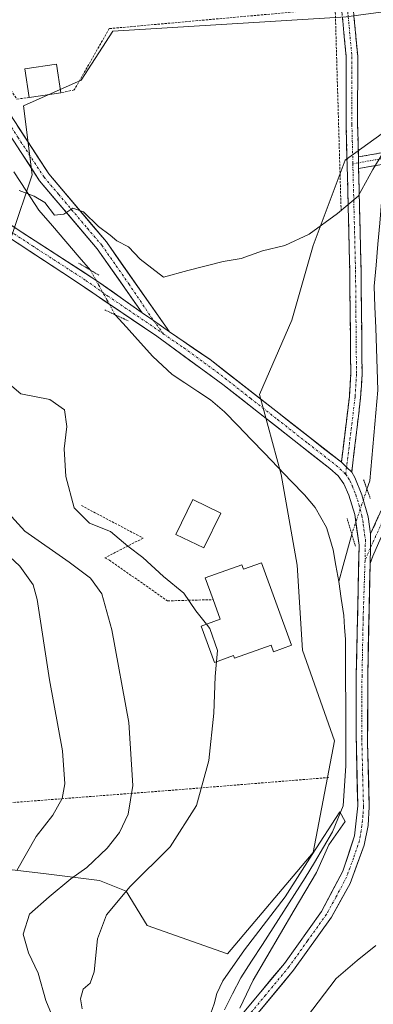
# Model space of a CAD drawing. Units: metres. Extents: x 606471 to 609889, y 4791731 to 4794099.
# Drawn here: x 607078 to 607154, y 4793727 to 4793942 of the extents above; entities that cross this region are included whole.
import ezdxf

# ---------------------------------------------------------------- set-up
doc = ezdxf.new("R2010")
doc.units = ezdxf.units.M
doc.header["$MEASUREMENT"] = 0
for name, pattern in [('TRAZO_Y_PUNTO', [1, 0.5, -0.25, 0, -0.25]), ('TRAZOS', [0.75, 0.5, -0.25]), ('TRAZOS2', [0.375, 0.25, -0.125]), ('TRAZOSX2', [1.5, 1, -0.5])]:
    doc.linetypes.add(name, pattern=pattern)
for name, color, linetype, lineweight in [('Alambrada', 19, 'TRAZOS', 0), ('Arbolado forestal CxS', 92, 'Continuous', 0), ('Camino', 19, 'TRAZOSX2', 0), ('Camino Cxs', 19, 'Continuous', 0), ('Camino eje', 19, 'TRAZO_Y_PUNTO', 0), ('Corriente natural lineal', 142, 'Continuous', 13), ('Corriente natural lineal oculto', 19, 'TRAZO_Y_PUNTO', 13), ('Curva de nivel normal', 36, 'Continuous', 0), ('Edificación', 1, 'Continuous', 13), ('Edificación Cxs', 1, 'Continuous', 13), ('Edificación ligera', 1, 'Continuous', 0), ('Edificación ligera Cxs', 1, 'Continuous', 0), ('Pista', 135, 'Continuous', 13), ('Pista Cxs', 135, 'Continuous', 0), ('Pista eje', 135, 'TRAZO_Y_PUNTO', 0), ('Prado CxS', 92, 'Continuous', 0), ('Puente lineal', 2, 'TRAZOS2', 0)]:
    doc.layers.add(name, color=color, linetype=linetype, lineweight=lineweight)

# ---------------------------------------------------------------- blocks, each defined once
blk = doc.blocks.new('*U155')
at = {"layer": 'Prado CxS', "color": 92, "linetype": 'Continuous', "lineweight": 0}
for points in [[(606758.04, 4794049.15, 76.07), (606954.62, 4794052.29, 70.44), (606964.43, 4794046.94, 67.74), (606958.78, 4794044.87, 67.56), (606940.62, 4794000.4, 64.17), (606938.11, 4793984.12, 64.57), (606976.94, 4793959.7, 63.14), (607001.36, 4793945.29, 62.03), (606990.72, 4793925.25, 65.29), (607032.68, 4793896.44, 62.95), (607045.2, 4793913.98, 61.06), (607075.89, 4793894.56, 59.1), (607080.28, 4793907.72, 60.09), (607078.4, 4793922.75, 61.91), (607090.92, 4793928.38, 62.36), (607097.81, 4793939.03, 62.9), (607148.54, 4793942.16, 63.55), (607157.69, 4793943.34, 61.69)], [(607169.87, 4793926.49, 60.45), (607148.3, 4793910.92, 60.1), (607141.34, 4793892.37, 59.51), (607136.7, 4793876.13, 58.65), (607129.74, 4793859.89, 58.09), (607134.38, 4793842.5, 56.72), (607137.86, 4793822.78, 56.43), (607139.02, 4793804.23, 55.85), (607145.98, 4793784.51, 56.01), (607141.34, 4793760.16, 55.91), (607122.78, 4793738.12, 54.56), (607122.78, 4793738.12, 54.56), (607105.29, 4793744.3, 57.33), (607100.69, 4793751.77, 58.12), (607094.94, 4793754.07, 59.9), (607083.35, 4793755.52, 64.14), (607063.63, 4793757.84, 73.91)]]:
    blk.add_polyline3d(points, dxfattribs=at)
blk = doc.blocks.new('*U162')
at = {"layer": 'Arbolado forestal CxS', "color": 92, "linetype": 'Continuous', "lineweight": 0}
blk.add_polyline3d([(607084.7585, 4793694.8027, 71.4044), (607068.5091, 4793732.7047, 73.7062), (607067.0901, 4793736.7903, 73.3382), (607065.3721, 4793743.2257, 72.7116), (607064.0741, 4793749.6293, 73.2539), (607063.4983, 4793756.2607, 73.9927), (607063.4759, 4793757.9031, 73.981), (607063.6341, 4793757.8373, 73.9064), (607083.3501, 4793755.5189, 64.1379), (607094.9424, 4793754.0725, 59.9012), (607100.6885, 4793751.7743, 58.122), (607105.2857, 4793744.3029, 57.3299), (607122.7821, 4793738.1239, 54.5593), (607141.3387, 4793760.1593, 55.9123), (607145.9775, 4793784.5133, 56.0134), (607139.0185, 4793804.2281, 55.8524), (607137.8592, 4793822.7837, 56.4341), (607134.3795, 4793842.4993, 56.7156), (607129.7403, 4793859.8945, 58.0914), (607136.6991, 4793876.1307, 58.6548), (607141.3383, 4793892.3667, 59.5102), (607148.2965, 4793910.9225, 60.0986), (607169.8727, 4793926.4945, 60.4544)], dxfattribs=at)

msp = doc.modelspace()

# ---------------------------------------------------------------- linework, layer by layer
at = {"layer": 'Alambrada', "color": 19, "linetype": 'TRAZOS', "lineweight": 0}
for points in [[(607061.12, 4793970.23, 64.8), (607062.43, 4793954.09, 63.58), (607064.71, 4793946.89, 63.42), (607067.87, 4793939.75, 63.01), (607071.92, 4793931.75, 62.61), (607076.97, 4793924.23, 61.57), (607079.6, 4793924.57, 62.08)], [(607147.45, 4793899.9, 59.9), (607146.16, 4793944.01, 64.74), (607097.05, 4793939.58, 63.5), (607089.44, 4793926.24, 62.62), (607086.51, 4793925.59, 62.75)], [(607090.99, 4793835.73, 59.05), (607104.41, 4793828.64, 58.51), (607096.06, 4793824.34, 62.65), (607097.07, 4793823.83, 62.64), (607109.73, 4793814.98, 61.59), (607119.64, 4793815.25, 58.31)], [(607144.79, 4793776.52, 55.81), (607110.37, 4793773.72, 62.14), (607061.02, 4793769.91, 77.92)]]:
    msp.add_polyline3d(points, dxfattribs=at)
at = {"layer": 'Arbolado forestal CxS', "color": 92, "linetype": 'Continuous', "lineweight": 0}
msp.add_polyline3d([(607063.48, 4793757.9, 73.98), (607063.63, 4793757.84, 73.91), (607083.35, 4793755.52, 64.14), (607094.94, 4793754.07, 59.9), (607100.69, 4793751.77, 58.12), (607105.29, 4793744.3, 57.33), (607122.78, 4793738.12, 54.56), (607141.34, 4793760.16, 55.91), (607145.98, 4793784.51, 56.01), (607139.02, 4793804.23, 55.85), (607137.86, 4793822.78, 56.43), (607134.38, 4793842.5, 56.72), (607129.74, 4793859.89, 58.09), (607136.7, 4793876.13, 58.65), (607141.34, 4793892.37, 59.51), (607148.3, 4793910.92, 60.1), (607169.87, 4793926.49, 60.45)], dxfattribs=at)
at = {"layer": 'Camino', "color": 19, "linetype": 'TRAZOSX2', "lineweight": 0}
for points in [[(607160.42, 4794015.07), (607152.82, 4794014.49), (607149.02, 4794014.07), (607146.72, 4794013.69), (607142.08, 4794012.75), (607138.34, 4794011.91), (607135.69, 4794010.77), (607134.34, 4794009.35), (607133.24, 4794005.92), (607132.82, 4794003.65), (607132.78, 4794001.45), (607133.06, 4794000.26), (607138.09, 4793988.66), (607138.91, 4793986.56), (607141.37, 4793980.49), (607142.75, 4793976.96), (607147.48, 4793965.48), (607148.47, 4793960.36), (607148.99, 4793955.4), (607151.05, 4793933.59), (607151.04, 4793918.67), (607151.21, 4793911.63)], [(607147.51, 4793845.15), (607149.24, 4793859.48), (607149.54, 4793864.38), (607149.33, 4793886.96), (607148.54, 4793918.64), (607148.55, 4793933.47), (607146.5, 4793955.16)], [(607151.21, 4793911.63), (607173.96, 4793915.73), (607181.66, 4793916.33), (607185.51, 4793916.46), (607194.05, 4793917.33), (607202.52, 4793917.61)], [(607200.18, 4793915.03), (607194.18, 4793914.83), (607185.64, 4793913.97), (607181.76, 4793913.83), (607174.24, 4793913.25), (607151.24, 4793909.1)], [(607153.87, 4793829.54), (607162.92, 4793849.87), (607172.55, 4793872.91), (607175.96, 4793880.34), (607179.79, 4793886.88), (607186.86, 4793897.26), (607192.46, 4793905.22), (607198.56, 4793913.21), (607200.18, 4793915.03)], [(607151.24, 4793909.1), (607151.79, 4793887.01), (607152, 4793864.32), (607151.69, 4793859.25), (607149.76, 4793842.99)], [(607165, 4793848.88), (607154.33, 4793824.7), (607153.73, 4793823.12)]]:
    msp.add_lwpolyline(points, dxfattribs=at)
at = {"layer": 'Camino Cxs', "color": 19, "linetype": 'Continuous', "lineweight": 0}
for points in [[(607151.21, 4793911.63), (607151.24, 4793910.36), (607151.24, 4793909.1)], [(607151.21, 4793911.63), (607151.24, 4793910.36), (607151.24, 4793909.1)], [(607147.51, 4793845.15), (607148.64, 4793844.07), (607149.76, 4793842.99)], [(607153.87, 4793829.54), (607153.84, 4793826.55), (607153.73, 4793823.12)]]:
    msp.add_lwpolyline(points, dxfattribs=at)
for points in [[(607150.23, 4793942.31, 64.12), (607150.64, 4793937.95, 63.99), (607151.05, 4793933.59, 63.44), (607151.05, 4793928.62, 62.43), (607151.04, 4793923.64, 61.87), (607151.04, 4793918.67, 61.2), (607151.13, 4793915.15, 60.89), (607151.21, 4793911.63, 60.63), (607151.21, 4793911.63, 60.63), (607151.24, 4793910.36, 60.54), (607151.24, 4793909.1, 60.46), (607151.35, 4793904.68, 60.07), (607151.46, 4793900.26, 59.7), (607151.57, 4793895.85, 59.4), (607151.68, 4793891.43, 59.23), (607151.79, 4793887.01, 59.19), (607151.83, 4793882.47, 59.15), (607151.87, 4793877.93, 58.84), (607151.92, 4793873.4, 58.61), (607151.96, 4793868.86, 57.97), (607152, 4793864.32, 58), (607151.85, 4793861.79, 58.02), (607151.69, 4793859.25, 58.04), (607151.21, 4793855.19, 58.26), (607150.72, 4793851.12, 58.3), (607150.24, 4793847.06, 58.1), (607149.76, 4793842.99, 57.78), (607148.64, 4793844.07, 57.78), (607147.51, 4793845.15, 57.82), (607148.09, 4793849.93, 58.18), (607148.66, 4793854.7, 58.21), (607149.24, 4793859.48, 58.01), (607149.54, 4793864.38, 57.96), (607149.5, 4793868.9, 58), (607149.46, 4793873.41, 58.61), (607149.41, 4793877.93, 58.92), (607149.37, 4793882.44, 59.2), (607149.33, 4793886.96, 59.33), (607149.22, 4793891.49, 59.41), (607149.1, 4793896.01, 59.58), (607148.99, 4793900.54, 59.86), (607148.88, 4793905.06, 60.2), (607148.77, 4793909.59, 60.59), (607148.65, 4793914.11, 60.98), (607148.54, 4793918.64, 61.36), (607148.54, 4793923.58, 61.91), (607148.55, 4793928.53, 62.51), (607148.55, 4793933.47, 63.29), (607148.14, 4793937.81, 63.91), (607147.73, 4793942.15, 64.34)], [(607155.84, 4793909.93, 59.92), (607151.24, 4793909.1, 60.46), (607151.24, 4793910.36, 60.54), (607151.21, 4793911.63, 60.63), (607155.76, 4793912.45, 60.18)], [(607156.11, 4793828.73, 57.61), (607154.33, 4793824.7, 57.33), (607153.73, 4793823.12, 57.23), (607153.73, 4793823.12, 57.23), (607153.84, 4793826.55, 57.38), (607153.87, 4793829.54, 57.5), (607155.68, 4793833.61, 57.63)]]:
    msp.add_polyline3d(points, dxfattribs=at)
at = {"layer": 'Camino eje', "color": 19, "linetype": 'TRAZO_Y_PUNTO', "lineweight": 0}
for points in [[(607147.75, 4793955.28), (607149.8, 4793933.53), (607149.79, 4793918.66), (607149.88, 4793915.14), (607150, 4793910.14)], [(607201.36, 4793916.33), (607197.14, 4793916.18), (607194.14, 4793916.08), (607189.87, 4793915.65), (607185.6, 4793915.22), (607183.66, 4793915.15), (607181.73, 4793915.08), (607177.97, 4793914.79), (607174.12, 4793914.49), (607151.24, 4793910.36)], [(607203.09, 4793916.38), (607200.34, 4793913.33), (607199.53, 4793912.42), (607196.48, 4793908.42), (607193.47, 4793904.48), (607187.89, 4793896.55), (607180.85, 4793886.21), (607178.99, 4793883.03), (607177.08, 4793879.76), (607175.37, 4793876.05), (607173.69, 4793872.41), (607168.88, 4793860.89), (607164.07, 4793849.38), (607159.53, 4793839.21), (607153.84, 4793826.55)], [(607150, 4793910.14), (607150.2, 4793902.07), (607150.58, 4793886.99), (607150.79, 4793864.35), (607150.49, 4793859.37), (607148.64, 4793844.07)], [(607151.24, 4793910.36), (607150, 4793910.14)], [(607148.64, 4793844.07), (607148.45, 4793842.51)], [(607153.84, 4793826.55), (607152.64, 4793823.73)]]:
    msp.add_lwpolyline(points, dxfattribs=at)
at = {"layer": 'Corriente natural lineal', "color": 142, "linetype": 'Continuous', "lineweight": 13}
for points in [[(607159.64, 4793910.62, 59.46), (607157.94, 4793906.19, 59.41), (607156.24, 4793901.76, 59.17), (607155.84, 4793897.19, 58.87), (607155.44, 4793892.63, 58.7), (607155.05, 4793888.07, 58.91), (607154.65, 4793883.5, 59.34), (607154.81, 4793878.98, 58.85), (607154.97, 4793874.45, 58.94), (607155.13, 4793869.93, 58.6), (607155.28, 4793865.4, 58.62), (607155.44, 4793860.88, 58.99), (607155.01, 4793855.94, 59.15), (607154.57, 4793851.01, 58.9), (607154.13, 4793846.07, 58.38), (607153.69, 4793841.13, 57.98), (607153.07, 4793839.3, 57.86)], [(607076.32, 4793908.38, 60.16), (607079.04, 4793904.2, 60.01), (607081.76, 4793900.02, 59.68), (607084.68, 4793896.61, 59.62), (607087.59, 4793893.21, 59.32), (607090.51, 4793889.8, 59.14), (607092.93, 4793887, 59.19)], [(607146.95, 4793819.22, 55.64), (607146.33, 4793822.67, 55.54), (607145.71, 4793826.12, 55.82), (607145.01, 4793828.55, 56.07), (607144.3, 4793830.98, 56.57), (607143.06, 4793833.16, 56.85), (607141.81, 4793835.34, 56.76), (607139.51, 4793838.05, 56.69), (607136.61, 4793841.07, 56.82), (607133.7, 4793844.09, 57.1), (607130.8, 4793847.11, 57.18), (607127.9, 4793850.13, 57.52), (607124.99, 4793853.15, 57.72), (607122.09, 4793856.17, 57.67), (607119.04, 4793858.72, 57.82), (607116.27, 4793860.58, 58.17), (607113.49, 4793862.44, 58.46), (607110.72, 4793864.3, 58.63), (607108.64, 4793866.25, 58.77), (607106.55, 4793868.19, 58.87), (607103.2, 4793871.89, 58.94), (607100.77, 4793874.58, 59), (607098.35, 4793877.27, 59.08)], [(607149.77, 4793829.51, 56.93), (607148.83, 4793826.08, 56.37), (607147.89, 4793822.65, 55.92), (607146.95, 4793819.22, 55.64)], [(607146.95, 4793819.22, 55.64), (607147.49, 4793815.51, 55.71), (607148.02, 4793811.79, 55.8), (607148.21, 4793809.2, 55.85), (607148.4, 4793806.61, 55.78), (607148.41, 4793802.01, 55.6), (607148.42, 4793797.42, 55.63), (607148.44, 4793792.82, 55.6), (607148.45, 4793788.22, 55.35), (607148.46, 4793783.63, 55.14), (607148.47, 4793779.03, 55.7), (607148.18, 4793774.7, 55.72), (607147.9, 4793770.36, 55.37), (607146.76, 4793767.52, 54.83), (607145.61, 4793764.67, 54.99), (607143.62, 4793761.34, 55.24), (607141.63, 4793758.02, 54.33), (607139.64, 4793754.69, 54.98), (607137.31, 4793751.06, 55.63), (607134.98, 4793747.43, 55.7), (607132.66, 4793743.79, 55.19), (607130.33, 4793740.16, 55.1), (607128, 4793736.53, 54.72), (607125.67, 4793732.89, 54.46), (607123.87, 4793729.4, 54.86), (607122.07, 4793725.91, 54.96)]]:
    msp.add_polyline3d(points, dxfattribs=at)
at = {"layer": 'Corriente natural lineal oculto', "color": 19, "linetype": 'TRAZO_Y_PUNTO', "lineweight": 13}
for points in [[(607092.93, 4793887, 59.19), (607094.74, 4793883.76, 59.28), (607096.54, 4793880.51, 59.23), (607098.35, 4793877.27, 59.08)], [(607153.07, 4793839.3, 57.86), (607151.97, 4793836.04, 57.65), (607150.87, 4793832.78, 57.43), (607149.77, 4793829.51, 56.93)]]:
    msp.add_polyline3d(points, dxfattribs=at)
at = {"layer": 'Curva de nivel normal', "color": 36, "linetype": 'Continuous', "lineweight": 0}
for points in [[(607157.33, 4793913.74, 60), (607154.36, 4793908.92, 60), (607151.14, 4793903.07, 60), (607146.68, 4793899.34, 60), (607140.48, 4793894.82, 60), (607135.2, 4793892.33, 60), (607130.34, 4793891.21, 60), (607125.7, 4793889.53, 60), (607121.83, 4793888.84, 60), (607114.16, 4793886.9, 60), (607108.8, 4793885.48, 60), (607103.77, 4793889.41, 60), (607101.24, 4793892.07, 60), (607098.69, 4793893.38, 60), (607097.22, 4793894.64, 60), (607094.72, 4793896.48, 60), (607091.45, 4793899.65, 60), (607089.16, 4793900.46, 60), (607087.16, 4793899.16, 60), (607085.12, 4793898.98, 60), (607083.01, 4793901.71, 60), (607080.71, 4793903.07, 60), (607077.45, 4793904.35, 60)], [(607075.36, 4793862.16, 60), (607077.8, 4793860.03, 60), (607084.16, 4793858.82, 60), (607087.33, 4793856.56, 60), (607087.82, 4793852.93, 60), (607087.25, 4793848.1, 60), (607087.63, 4793842.08, 60), (607089.43, 4793835.2, 60), (607092.78, 4793831.88, 60), (607097.31, 4793830.08, 60), (607101.1, 4793826.87, 60), (607104.31, 4793824.41, 60), (607108.85, 4793820.29, 60), (607113.22, 4793816.66, 60), (607115.88, 4793812.82, 60), (607118.17, 4793809.9, 60)], [(607069.09, 4793840.64, 65), (607078.71, 4793830.14, 65), (607088.36, 4793823.41, 65), (607092.98, 4793819.91, 65), (607095.43, 4793816.51, 65), (607097.61, 4793808.67, 65), (607101.27, 4793788.47, 65), (607102.15, 4793774.77, 65), (607101.12, 4793768.55, 65), (607099.27, 4793764.58, 65), (607096.61, 4793761.11, 65), (607092.19, 4793756.94, 65), (607088.71, 4793754.48, 65), (607083.99, 4793750.53, 65), (607079.74, 4793746.76, 65), (607078.35, 4793742.41, 65), (607079.48, 4793738.34, 65), (607081.6, 4793733.95, 65), (607083.28, 4793727.94, 65), (607086.23, 4793720.77, 65)], [(607068.6, 4793830.9, 70), (607077.62, 4793822.54, 70), (607080.53, 4793818.49, 70), (607081.35, 4793815.26, 70), (607084.07, 4793797.82, 70), (607086.86, 4793782.29, 70), (607087.4, 4793775.16, 70), (607086.79, 4793771.92, 70), (607084.8, 4793768.31, 70), (607081.16, 4793763.69, 70), (607076.95, 4793756.27, 70)], [(607118.17, 4793809.9, 60), (607118.89, 4793808.99, 60), (607120.55, 4793804.15, 60), (607120.34, 4793801.75, 60)], [(607120.34, 4793801.75, 60), (607120.06, 4793798.5, 60), (607119.78, 4793790.54, 60), (607118.68, 4793780.23, 60), (607115.98, 4793770.42, 60), (607110.28, 4793761.42, 60), (607101.58, 4793752.81, 60), (607096.43, 4793746.6, 60), (607094.49, 4793741.36, 60), (607093.73, 4793734.22, 60), (607092.92, 4793731.74, 60), (607091.4, 4793730.42, 60), (607090.76, 4793728.33, 60), (607091.19, 4793726.18, 60)], [(607125.44, 4793726.27, 55), (607128.33, 4793732.37, 55), (607137.22, 4793747.62, 55), (607142.12, 4793755.8, 55), (607144.77, 4793761.88, 55), (607148.36, 4793766.95, 55), (607147.16, 4793769.05, 55), (607141.16, 4793759.73, 55), (607135.25, 4793750.57, 55), (607126.47, 4793738.97, 55), (607121.77, 4793732.22, 55), (607120.41, 4793729.52, 55), (607119.88, 4793727.26, 55), (607114.79, 4793713.05, 0)], [(607139.91, 4793724.23, 60), (607146.4, 4793732.76, 60), (607150.97, 4793736.66, 60), (607155.02, 4793739.94, 60)]]:
    msp.add_polyline3d(points, dxfattribs=at)
at = {"layer": 'Edificación', "color": 1, "linetype": 'Continuous', "lineweight": 13}
msp.add_polyline3d([(607130.14, 4793823.26, 56.53), (607136.65, 4793805.31, 56.77), (607132.73, 4793803.89, 57.21), (607132.21, 4793805.36, 57.23), (607124.28, 4793802.48, 58.77), (607124.05, 4793803.09, 58.85), (607119.91, 4793801.59, 60.03), (607117.04, 4793809.49, 60.5), (607121.19, 4793810.99, 58.97), (607119.64, 4793815.25, 58.31), (607117.92, 4793819.98, 57.56), (607125.86, 4793822.86, 56.69), (607126.22, 4793821.85, 56.73), (607130.14, 4793823.26, 56.53)], dxfattribs=at)
at = {"layer": 'Edificación Cxs', "color": 1, "linetype": 'Continuous', "lineweight": 13}
msp.add_polyline3d([(607130.14, 4793823.26, 56.53), (607136.65, 4793805.31, 56.77), (607132.73, 4793803.89, 57.21), (607132.21, 4793805.36, 57.23), (607124.28, 4793802.48, 58.77), (607124.05, 4793803.09, 58.85), (607119.91, 4793801.59, 60.03), (607117.04, 4793809.49, 60.5), (607121.19, 4793810.99, 58.97), (607119.64, 4793815.25, 58.31), (607117.92, 4793819.98, 57.56), (607125.86, 4793822.86, 56.69), (607126.22, 4793821.85, 56.73), (607130.14, 4793823.26, 56.53)], close=True, dxfattribs=at)
at = {"layer": 'Edificación ligera', "color": 1, "linetype": 'Continuous', "lineweight": 0}
for points in [[(607086.51, 4793925.59, 62.75), (607079.6, 4793924.57, 62.08), (607078.69, 4793930.84, 62.8), (607085.6, 4793931.84, 62.95), (607086.51, 4793925.59, 62.75)], [(607121.29, 4793834.11, 56.76), (607117.62, 4793826.52, 57.18), (607111.54, 4793829.45, 57.83), (607115.21, 4793837.05, 57.71), (607121.29, 4793834.11, 56.76)]]:
    msp.add_polyline3d(points, dxfattribs=at)
at = {"layer": 'Edificación ligera Cxs', "color": 1, "linetype": 'Continuous', "lineweight": 0}
for points in [[(607086.51, 4793925.59, 62.75), (607079.6, 4793924.57, 62.08), (607078.69, 4793930.84, 62.8), (607085.6, 4793931.84, 62.95), (607086.51, 4793925.59, 62.75)], [(607121.29, 4793834.11, 56.76), (607117.62, 4793826.52, 57.18), (607111.54, 4793829.45, 57.83), (607115.21, 4793837.05, 57.71), (607121.29, 4793834.11, 56.76)]]:
    msp.add_polyline3d(points, close=True, dxfattribs=at)
at = {"layer": 'Pista', "color": 135, "linetype": 'Continuous', "lineweight": 13}
for points in [[(607104.19, 4793877.68), (607094.43, 4793891.64), (607081.88, 4793906.47), (607070.48, 4793923.9), (607059.65, 4793945.76), (607058.99, 4793949.16), (607050.29, 4793993.9), (607049.61, 4793998.62), (607045.68, 4794004.1), (607041.29, 4794009.89), (607030.44, 4794020.91), (607028.62, 4794022.88)], [(607052.08, 4793999.47), (607052.46, 4793994.37), (607062.03, 4793946.59), (607072.65, 4793925.14), (607083.88, 4793907.96), (607096.41, 4793893.17), (607110.13, 4793873.54)], [(606945.79, 4793995.52), (606952.19, 4793992.39), (606958.72, 4793988.59), (606967.53, 4793982.69), (606977.55, 4793975.04), (606984.63, 4793968.74), (606988.71, 4793964.5), (607003.03, 4793947.37), (607007.53, 4793943.01), (607012.35, 4793939.17), (607019.58, 4793934.38), (607038.85, 4793922.71), (607062.6, 4793905.49), (607071.39, 4793899.55), (607094.59, 4793884.51), (607104.19, 4793877.68)], [(607124.84, 4793723.67), (607135.12, 4793736.04), (607143.19, 4793747.36), (607147.83, 4793756.16), (607150.36, 4793763.83), (607151.06, 4793770.34), (607150.69, 4793786.03), (607150.74, 4793798.71), (607151.36, 4793827.11), (607150.43, 4793833.81), (607149.16, 4793837.99), (607148.04, 4793840.47), (607146.79, 4793842.22), (607144.99, 4793843.8), (607121.75, 4793862.08), (607107.36, 4793872.61), (607089.08, 4793885.01), (607060.97, 4793903.44), (607037.25, 4793920.63), (607016, 4793933.53), (607008.93, 4793938.45), (607004.14, 4793942.53)], [(607110.13, 4793873.54), (607118.97, 4793867.5), (607147.51, 4793845.15)], [(607149.76, 4793842.99), (607150.44, 4793841.86), (607151.97, 4793838.08), (607153.32, 4793833.28), (607153.87, 4793829.54)], [(607153.73, 4793823.12), (607153.24, 4793798.68), (607153.21, 4793784.13), (607153.57, 4793770.1), (607153.32, 4793766.09), (607152.48, 4793761.77), (607149.39, 4793753.47), (607145.36, 4793746.09), (607137.11, 4793734.54), (607126.96, 4793722.27)]]:
    msp.add_lwpolyline(points, dxfattribs=at)
at = {"layer": 'Pista Cxs', "color": 135, "linetype": 'Continuous', "lineweight": 0}
for points in [[(607104.19, 4793877.68), (607106.63, 4793876.05), (607110.13, 4793873.54)], [(607104.19, 4793877.68), (607106.63, 4793876.05), (607110.13, 4793873.54)], [(607147.51, 4793845.15), (607148.64, 4793844.07), (607149.76, 4793842.99)], [(607153.87, 4793829.54), (607153.84, 4793826.55), (607153.73, 4793823.12)]]:
    msp.add_lwpolyline(points, dxfattribs=at)
for points in [[(607077.14, 4793918.27, 61.09), (607079.39, 4793914.83, 61.07), (607081.63, 4793911.4, 60.91), (607083.88, 4793907.96, 60.75), (607087.01, 4793904.26, 60.29), (607090.15, 4793900.57, 60.11), (607093.28, 4793896.87, 59.82), (607096.41, 4793893.17, 59.62), (607099.15, 4793889.24, 59.67), (607101.9, 4793885.32, 59.46), (607104.64, 4793881.39, 59.4), (607107.39, 4793877.47, 59.21), (607110.13, 4793873.54, 58.99), (607106.63, 4793876.05, 59.06), (607104.19, 4793877.68, 59.09), (607101.75, 4793881.17, 59.15), (607099.31, 4793884.66, 59.36), (607096.87, 4793888.15, 59.49), (607094.43, 4793891.64, 59.44), (607091.29, 4793895.35, 59.53), (607088.16, 4793899.06, 59.96), (607085.02, 4793902.76, 60.03), (607081.88, 4793906.47, 60.43), (607079.6, 4793909.96, 60.63), (607077.32, 4793913.44, 60.86)], [(607075.26, 4793897.04, 59.53), (607079.12, 4793894.54, 59.37), (607082.99, 4793892.03, 59.15), (607086.86, 4793889.52, 59.12), (607090.72, 4793887.02, 59.07), (607094.59, 4793884.51, 59.28), (607097.79, 4793882.23, 59.26), (607100.99, 4793879.96, 59.1), (607104.19, 4793877.68, 59.09), (607106.63, 4793876.05, 59.06), (607110.13, 4793873.54, 58.99), (607113.08, 4793871.53, 58.95), (607116.02, 4793869.51, 58.82), (607118.97, 4793867.5, 58.69), (607122.54, 4793864.71, 58.5), (607126.11, 4793861.91, 58.34), (607129.67, 4793859.12, 58.21), (607133.24, 4793856.33, 58.11), (607136.81, 4793853.53, 58.07), (607140.38, 4793850.74, 58.03), (607143.94, 4793847.94, 58.01), (607147.51, 4793845.15, 57.82), (607148.64, 4793844.07, 57.78), (607149.76, 4793842.99, 57.78), (607150.44, 4793841.86, 57.78), (607151.97, 4793838.08, 57.73), (607153.32, 4793833.28, 57.56), (607153.87, 4793829.54, 57.5), (607153.84, 4793826.55, 57.38), (607153.73, 4793823.12, 57.23), (607153.63, 4793818.23, 57.33), (607153.53, 4793813.34, 57.07), (607153.43, 4793808.46, 57.07), (607153.34, 4793803.57, 57.04), (607153.24, 4793798.68, 56.9), (607153.23, 4793793.83, 56.73), (607153.22, 4793788.98, 56.76), (607153.21, 4793784.13, 56.34), (607153.33, 4793779.45, 56.31), (607153.45, 4793774.78, 56.34), (607153.57, 4793770.1, 56.41), (607153.32, 4793766.09, 56.49), (607152.48, 4793761.77, 56.59), (607150.93, 4793757.62, 56.4), (607149.39, 4793753.47, 56.4), (607147.37, 4793749.78, 56.44), (607145.36, 4793746.09, 56.4), (607142.61, 4793742.24, 56.37), (607139.86, 4793738.39, 56.25), (607137.11, 4793734.54, 56.23), (607134.57, 4793731.47, 56.42), (607132.03, 4793728.41, 56.19), (607129.5, 4793725.34, 55.99)], [(607127.41, 4793726.76, 55.29), (607129.98, 4793729.86, 55.54), (607132.55, 4793732.95, 55.92), (607135.12, 4793736.04, 55.93), (607137.81, 4793739.81, 56.13), (607140.5, 4793743.59, 56.16), (607143.19, 4793747.36, 56.2), (607145.51, 4793751.76, 56.15), (607147.83, 4793756.16, 56.31), (607149.09, 4793760, 56.09), (607150.36, 4793763.83, 56.05), (607150.71, 4793767.09, 56.11), (607151.06, 4793770.34, 56.12), (607150.97, 4793774.26, 55.98), (607150.87, 4793778.19, 56.02), (607150.78, 4793782.11, 55.77), (607150.69, 4793786.03, 55.89), (607150.7, 4793790.26, 56.14), (607150.72, 4793794.48, 56.18), (607150.74, 4793798.71, 56.22), (607150.84, 4793803.44, 56.26), (607150.94, 4793808.18, 56.5), (607151.05, 4793812.91, 56.6), (607151.15, 4793817.64, 56.81), (607151.25, 4793822.38, 56.92), (607151.36, 4793827.11, 57.2), (607150.89, 4793830.46, 57.28), (607150.43, 4793833.81, 57.46), (607149.16, 4793837.99, 57.47), (607148.04, 4793840.47, 57.5), (607146.79, 4793842.22, 57.51), (607144.99, 4793843.8, 57.54), (607141.11, 4793846.85, 57.78), (607137.24, 4793849.89, 57.92), (607133.37, 4793852.94, 57.99), (607129.49, 4793855.99, 58.08), (607125.62, 4793859.03, 58.16), (607121.75, 4793862.08, 58.22), (607118.15, 4793864.71, 58.52), (607114.55, 4793867.35, 58.69), (607110.96, 4793869.98, 58.85), (607107.36, 4793872.61, 58.91), (607103.7, 4793875.09, 59), (607100.05, 4793877.57, 59.05), (607096.39, 4793880.05, 59.21), (607092.73, 4793882.53, 59.17), (607089.08, 4793885.01, 58.93), (607085.06, 4793887.64, 58.88), (607081.05, 4793890.28, 58.92), (607077.03, 4793892.91, 59.35)]]:
    msp.add_polyline3d(points, dxfattribs=at)
at = {"layer": 'Pista eje', "color": 135, "linetype": 'TRAZO_Y_PUNTO', "lineweight": 0}
for points in [[(607050.32, 4794000.38), (607050.85, 4793999.05), (607051.04, 4793996.5), (607051.38, 4793994.14), (607052.37, 4793989.02), (607054.76, 4793977.08), (607056.81, 4793966.55), (607059.2, 4793954.6), (607060.84, 4793946.18), (607066.26, 4793935.25), (607071.57, 4793924.52), (607077.18, 4793915.93), (607082.88, 4793907.22), (607086.02, 4793903.51), (607092.28, 4793896.11), (607095.42, 4793892.41), (607101.29, 4793884.01), (607106.63, 4793876.05)], [(607005.94, 4793942.77), (607008.34, 4793940.73), (607010.75, 4793938.81), (607014.28, 4793936.35), (607017.9, 4793933.96), (607028.52, 4793927.51), (607038.16, 4793921.67), (607050.03, 4793913.06), (607061.89, 4793904.47), (607066.29, 4793901.5), (607080.34, 4793892.28), (607091.94, 4793884.76), (607096.74, 4793881.35), (607105.88, 4793875.15), (607108.85, 4793873.08)], [(607106.63, 4793876.05), (607108.85, 4793873.08)], [(607108.85, 4793873.08), (607113.27, 4793870.06), (607120.47, 4793864.79), (607127.75, 4793859.08), (607133.56, 4793854.51), (607134.46, 4793853.81), (607140.27, 4793849.24), (607146.36, 4793844.48), (607147.26, 4793843.69), (607148.45, 4793842.51)], [(607148.45, 4793842.51), (607149.01, 4793841.73), (607149.35, 4793841.17), (607149.91, 4793839.93), (607150.67, 4793838.04), (607151.31, 4793835.95), (607151.98, 4793833.55), (607152.26, 4793831.68), (607152.73, 4793828.33), (607152.64, 4793823.73)], [(607152.64, 4793823.73), (607152.24, 4793811.14), (607151.99, 4793798.7), (607151.96, 4793792.36), (607151.95, 4793785.08), (607152.13, 4793777.24), (607152.31, 4793770.22), (607152.19, 4793768.22), (607151.84, 4793764.96), (607151.42, 4793762.8), (607150.15, 4793758.97), (607148.61, 4793754.82), (607146.29, 4793750.42), (607144.27, 4793746.73), (607140.15, 4793740.95), (607136.11, 4793735.29), (607131.04, 4793729.16), (607125.9, 4793722.97)]]:
    msp.add_lwpolyline(points, dxfattribs=at)
at = {"layer": 'Prado CxS', "color": 92, "linetype": 'Continuous', "lineweight": 0}
for points in [[(606964.43, 4794046.94, 67.74), (606958.78, 4794044.87, 67.56), (606940.62, 4794000.4, 64.17), (606938.11, 4793984.12, 64.57), (606976.94, 4793959.7, 63.14), (607001.36, 4793945.29, 62.03), (606990.72, 4793925.25, 65.29), (607032.68, 4793896.44, 62.95), (607045.2, 4793913.98, 61.06), (607075.89, 4793894.56, 59.1), (607080.28, 4793907.72, 60.09), (607078.4, 4793922.75, 61.91), (607090.92, 4793928.38, 62.36), (607097.81, 4793939.03, 62.9), (607148.54, 4793942.16, 63.55)], [(606964.43, 4794046.94, 67.74), (606958.78, 4794044.87, 67.56), (606940.62, 4794000.4, 64.17), (606938.11, 4793984.12, 64.57), (606976.94, 4793959.7, 63.14), (607001.36, 4793945.29, 62.03), (606990.72, 4793925.25, 65.29), (607032.68, 4793896.44, 62.95), (607045.2, 4793913.98, 61.06), (607075.89, 4793894.56, 59.1), (607080.28, 4793907.72, 60.09), (607078.4, 4793922.75, 61.91), (607090.92, 4793928.38, 62.36), (607097.81, 4793939.03, 62.9), (607148.54, 4793942.16, 63.55)], [(607148.54, 4793942.16, 63.55), (607097.81, 4793939.03, 62.9), (607090.92, 4793928.38, 62.36), (607078.4, 4793922.75, 61.91), (607080.28, 4793907.72, 60.09), (607075.89, 4793894.56, 59.1), (607075.89, 4793894.56, 59.1), (607045.2, 4793913.98, 61.06), (607032.68, 4793896.44, 62.95), (606990.72, 4793925.25, 65.29), (607001.36, 4793945.29, 62.03)], [(607063.48, 4793757.9, 73.98), (607063.63, 4793757.84, 73.91), (607083.35, 4793755.52, 64.14), (607094.94, 4793754.07, 59.9), (607100.69, 4793751.77, 58.12), (607105.29, 4793744.3, 57.33), (607122.78, 4793738.12, 54.56), (607141.34, 4793760.16, 55.91), (607145.98, 4793784.51, 56.01), (607139.02, 4793804.23, 55.85), (607137.86, 4793822.78, 56.43), (607134.38, 4793842.5, 56.72), (607129.74, 4793859.89, 58.09), (607136.7, 4793876.13, 58.65), (607141.34, 4793892.37, 59.51), (607148.3, 4793910.92, 60.1), (607169.87, 4793926.49, 60.45)]]:
    msp.add_polyline3d(points, dxfattribs=at)
at = {"layer": 'Puente lineal', "color": 2, "linetype": 'TRAZOS2', "lineweight": 0}
for points in [[(607090.37, 4793888.53, 59.06), (607092.01, 4793887.55, 59.12), (607094.85, 4793885.86, 59.31)], [(607096.1, 4793878.32, 59.14), (607099.28, 4793876.83, 59.05), (607101.12, 4793875.97, 59.01)], [(607152.34, 4793841.36, 57.9), (607152.71, 4793840.32, 57.88), (607153.8, 4793837.24, 57.8)], [(607148.76, 4793832.91, 57.23), (607149.77, 4793829.52, 56.93), (607150.55, 4793826.88, 56.94)]]:
    msp.add_polyline3d(points, dxfattribs=at)

# ---------------------------------------------------------------- block references
at = {"layer": 'Arbolado forestal CxS', "color": 92, "linetype": 'Continuous', "lineweight": 0}
msp.add_blockref('*U162', (0, 0), dxfattribs=at)
at = {"layer": 'Prado CxS', "color": 92, "linetype": 'Continuous', "lineweight": 0}
msp.add_blockref('*U155', (0, 0), dxfattribs=at)

doc.saveas('drawing.dxf')
